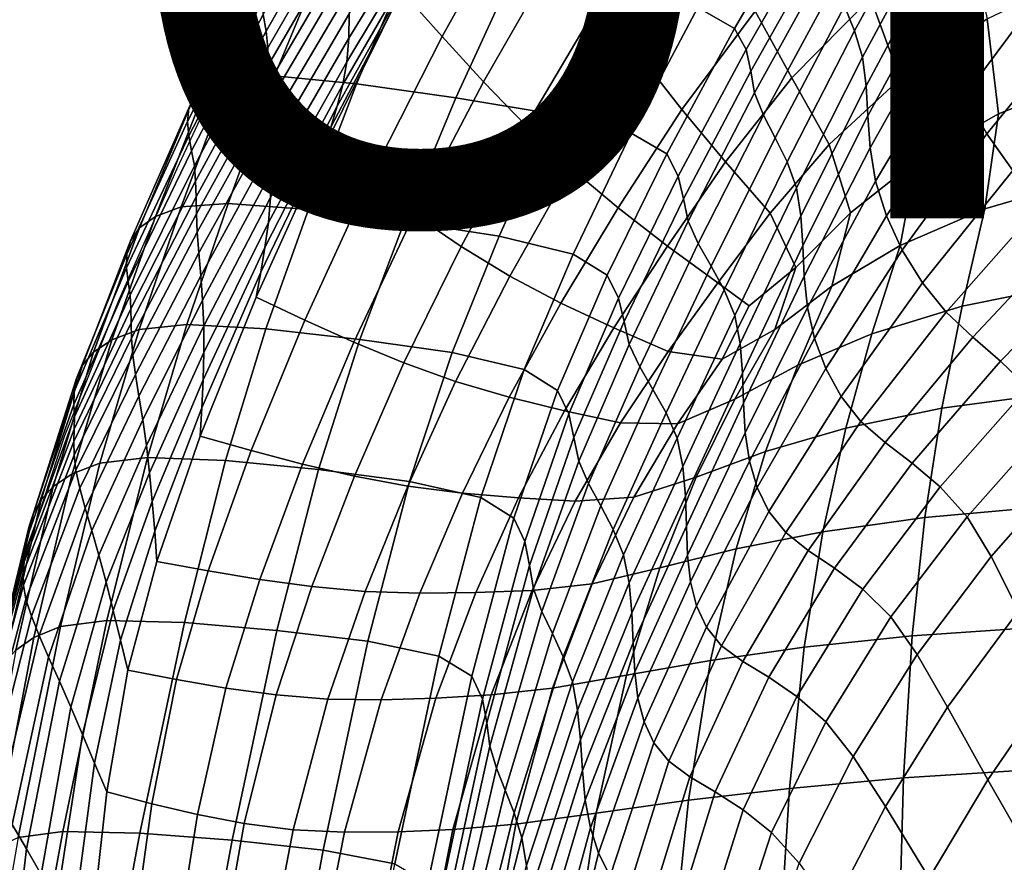
# Model space of a CAD drawing. Units: millimetres. Extents: x -1 to 661, y -644 to 1.
# Drawn here: x 47 to 126, y -212 to -144 of the extents above; entities that cross this region are included whole.
import ezdxf

# ---------------------------------------------------------------- set-up
doc = ezdxf.new("R2010")
doc.units = ezdxf.units.MM
doc.header["$MEASUREMENT"] = 0
doc.layers.add('FABRIC', color=7, linetype='Continuous', plot=False)
doc.layers.add('GROUND', color=7, linetype='Continuous')

# ---------------------------------------------------------------- blocks, each defined once
blk = doc.blocks.new('FABRIC_UFBP22')
for points in [[(87.967, -133.428, 504.216), (81.32, -145.427, 504.966), (78.053, -141.752, 514.524), (85.045, -128.801, 514.448)], [(127.127, -131.395, 659.114), (121.086, -141.464, 661), (121.377, -144.183, 647.772), (127.567, -134.345, 645.321)], [(66.946, -143.652, 700.592), (73.263, -132.457, 701.241), (73.51, -133.883, 690.624), (67.182, -144.987, 690.322)], [(73.857, -143.601, 612.069), (80.823, -132.403, 610.533), (80.723, -134.295, 593.167), (73.81, -145.548, 594.819)], [(100.848, -132.51, 483.113), (103.579, -137.978, 474.732), (97.179, -146.978, 477.221), (93.99, -142.55, 485.233)], [(104.784, -144.759, 735.967), (110.796, -134.431, 739.706), (107.761, -132.789, 743.693), (101.829, -143.096, 740.133)], [(113.621, -142.991, 705.691), (114.425, -144.965, 695.982), (120.229, -134.343, 696.69), (119.582, -132.305, 707.456)], [(90.934, -138.023, 494.355), (84.64, -149.055, 495.72), (81.32, -145.427, 504.966), (87.967, -133.428, 504.216)], [(67.308, -146.318, 680.149), (67.182, -144.987, 690.322), (73.51, -133.883, 690.624), (73.654, -135.291, 680.121)], [(73.81, -145.548, 594.819), (80.723, -134.295, 593.167), (80.478, -136.083, 576.017), (73.648, -147.461, 577.638)], [(114.425, -144.965, 695.982), (115.061, -147.082, 685.53), (120.735, -136.543, 685.252), (120.229, -134.343, 696.69)], [(127.567, -134.345, 645.321), (121.377, -144.183, 647.772), (122.044, -147.071, 633.533), (128.517, -137.48, 630.607)], [(105.708, -146.463, 730.954), (111.689, -136.048, 734.774), (110.796, -134.431, 739.706), (104.784, -144.759, 735.967)], [(67.362, -147.687, 669.546), (67.308, -146.318, 680.149), (73.654, -135.291, 680.121), (73.728, -136.728, 669.205)], [(109.377, -148.745, 462.776), (106.433, -143.384, 468.099), (113.38, -135.805, 465.083), (115.709, -142.308, 459.806)], [(67.362, -147.687, 669.546), (73.728, -136.728, 669.205), (73.763, -138.241, 657.347), (67.383, -149.141, 657.984)], [(73.325, -149.272, 561.213), (73.648, -147.461, 577.638), (80.478, -136.083, 576.017), (80.039, -137.674, 559.814)], [(105.708, -146.463, 730.954), (106.085, -148.192, 725.318), (112.01, -137.688, 729.048), (111.689, -136.048, 734.774)], [(115.347, -149.364, 674.466), (120.946, -138.917, 673.425), (120.735, -136.543, 685.252), (115.061, -147.082, 685.53)], [(115.709, -142.308, 459.806), (123.363, -136.397, 456.202), (125.074, -144.005, 452.016), (118.069, -148.817, 455.544)], [(130.222, -140.788, 614.731), (128.517, -137.48, 630.607), (122.044, -147.071, 633.533), (123.311, -150.129, 618.077)], [(67.192, -138.361, 740.22), (62.411, -149.33, 738.032), (64.198, -148.705, 741.981), (68.74, -137.899, 744.333)], [(68.74, -137.899, 744.333), (64.198, -148.705, 741.981), (67.845, -148.571, 744.167), (72.278, -137.946, 746.686)], [(67.383, -149.141, 657.984), (73.763, -138.241, 657.347), (73.788, -139.879, 644.021), (67.41, -150.723, 644.936)], [(78.928, -138.746, 746.795), (72.278, -137.946, 746.686), (67.845, -148.571, 744.167), (74.421, -149.206, 744.038)], [(72.882, -151.006, 545.357), (73.325, -149.272, 561.213), (80.039, -137.674, 559.814), (79.458, -139.116, 544.322)], [(90.934, -138.023, 494.355), (93.99, -142.55, 485.233), (88.065, -152.588, 487.094), (84.64, -149.055, 495.72)], [(106.433, -143.384, 468.099), (100.546, -151.273, 470.688), (97.179, -146.978, 477.221), (103.579, -137.978, 474.732)], [(106.085, -148.192, 725.318), (106.394, -149.944, 718.98), (112.232, -139.375, 722.356), (112.01, -137.688, 729.048)], [(66.517, -139.089, 734.834), (66.384, -140.029, 728.08), (60.978, -151.156, 726.387), (61.415, -150.167, 732.871)], [(67.192, -138.361, 740.22), (66.517, -139.089, 734.834), (61.415, -150.167, 732.871), (62.411, -149.33, 738.032)], [(72.882, -151.006, 545.357), (79.458, -139.116, 544.322), (78.779, -140.458, 529.305), (72.359, -152.689, 529.88)], [(87.139, -140.021, 745.396), (78.928, -138.746, 746.795), (74.421, -149.206, 744.038), (82.413, -150.328, 742.389)], [(115.483, -151.795, 662.642), (121.086, -141.464, 661), (120.946, -138.917, 673.425), (115.347, -149.364, 674.466)], [(67.483, -152.479, 629.873), (67.41, -150.723, 644.936), (73.788, -139.879, 644.021), (73.835, -141.688, 628.699)], [(107.117, -151.716, 711.857), (112.83, -141.135, 714.526), (112.232, -139.375, 722.356), (106.394, -149.944, 718.98)], [(133.774, -139.819, 447.526), (134.317, -148.359, 444.201), (125.975, -151.63, 448.876), (125.074, -144.005, 452.016)], [(66.465, -141.131, 719.861), (60.87, -152.238, 718.471), (60.978, -151.156, 726.387), (66.384, -140.029, 728.08)], [(72.359, -152.689, 529.88), (78.779, -140.458, 529.305), (78.053, -141.752, 514.524), (71.797, -154.346, 514.592)], [(87.139, -140.021, 745.396), (82.413, -150.328, 742.389), (90.308, -151.651, 740.016), (95.36, -141.494, 743.226)], [(66.68, -142.352, 710.568), (60.979, -153.39, 709.501), (60.87, -152.238, 718.471), (66.465, -141.131, 719.861)], [(95.36, -141.494, 743.226), (90.308, -151.651, 740.016), (96.488, -153.162, 736.757), (101.829, -143.096, 740.133)], [(108.051, -153.548, 703.939), (113.621, -142.991, 705.691), (112.83, -141.135, 714.526), (107.117, -151.716, 711.857)], [(115.483, -151.795, 662.642), (115.667, -154.357, 649.908), (121.377, -144.183, 647.772), (121.086, -141.464, 661)], [(132.469, -144.126, 598.563), (130.222, -140.788, 614.731), (123.311, -150.129, 618.077), (125.045, -153.214, 602.269)], [(67.558, -154.363, 613.445), (67.483, -152.479, 629.873), (73.835, -141.688, 628.699), (73.857, -143.601, 612.069)], [(75.408, -157.057, 505.617), (71.797, -154.346, 514.592), (78.053, -141.752, 514.524), (81.32, -145.427, 504.966)], [(66.68, -142.352, 710.568), (66.946, -143.652, 700.592), (61.197, -154.587, 699.855), (60.979, -153.39, 709.501)], [(93.99, -142.55, 485.233), (97.179, -146.978, 477.221), (91.648, -155.978, 479.4), (88.065, -152.588, 487.094)], [(108.051, -153.548, 703.939), (108.996, -155.481, 695.215), (114.425, -144.965, 695.982), (113.621, -142.991, 705.691)], [(109.377, -148.745, 462.776), (115.709, -142.308, 459.806), (118.069, -148.817, 455.544), (112.383, -154.075, 458.327)], [(66.946, -143.652, 700.592), (67.182, -144.987, 690.322), (61.414, -155.807, 689.912), (61.197, -154.587, 699.855)], [(67.558, -154.363, 613.445), (73.857, -143.601, 612.069), (73.81, -145.548, 594.819), (67.591, -156.332, 596.302)], [(104.784, -144.759, 735.967), (101.829, -143.096, 740.133), (96.488, -153.162, 736.757), (99.336, -154.846, 732.45)], [(109.377, -148.745, 462.776), (104.047, -155.467, 465.266), (100.546, -151.273, 470.688), (106.433, -143.384, 468.099)], [(115.667, -154.357, 649.908), (116.1, -157.034, 636.113), (122.044, -147.071, 633.533), (121.377, -144.183, 647.772)], [(118.069, -148.817, 455.544), (125.074, -144.005, 452.016), (125.975, -151.63, 448.876), (119.378, -155.407, 452.461)], [(132.469, -144.126, 598.563), (125.045, -153.214, 602.269), (127.117, -156.183, 586.973), (135.045, -147.351, 582.973)], [(67.308, -146.318, 680.149), (61.52, -157.026, 680.049), (61.414, -155.807, 689.912), (67.182, -144.987, 690.322)], [(79.07, -159.714, 496.906), (75.408, -157.057, 505.617), (81.32, -145.427, 504.966), (84.64, -149.055, 495.72)], [(105.708, -146.463, 730.954), (104.784, -144.759, 735.967), (99.336, -154.846, 732.45), (100.264, -156.628, 727.382)], [(108.996, -155.481, 695.215), (109.752, -157.552, 685.673), (115.061, -147.082, 685.53), (114.425, -144.965, 695.982)], [(67.591, -156.332, 596.302), (73.81, -145.548, 594.819), (73.648, -147.461, 577.638), (67.54, -158.34, 579.094)], [(67.362, -147.687, 669.546), (61.562, -158.288, 669.739), (61.52, -157.026, 680.049), (67.308, -146.318, 680.149)], [(100.546, -151.273, 470.688), (95.442, -159.177, 472.948), (91.648, -155.978, 479.4), (97.179, -146.978, 477.221)], [(105.708, -146.463, 730.954), (100.264, -156.628, 727.382), (100.683, -158.436, 721.845), (106.085, -148.192, 725.318)], [(67.362, -147.687, 669.546), (67.383, -149.141, 657.984), (61.587, -159.639, 658.452), (61.562, -158.288, 669.739)], [(67.36, -160.344, 562.471), (67.54, -158.34, 579.094), (73.648, -147.461, 577.638), (73.325, -149.272, 561.213)], [(110.119, -159.802, 675.303), (115.347, -149.364, 674.466), (115.061, -147.082, 685.53), (109.752, -157.552, 685.673)], [(116.98, -159.807, 621.109), (123.311, -150.129, 618.077), (122.044, -147.071, 633.533), (116.1, -157.034, 636.113)], [(64.198, -148.705, 741.981), (60.36, -159.098, 739.599), (64.142, -158.814, 741.606), (67.845, -148.571, 744.167)], [(74.421, -149.206, 744.038), (67.845, -148.571, 744.167), (64.142, -158.814, 741.606), (70.582, -159.292, 741.315)], [(106.085, -148.192, 725.318), (100.683, -158.436, 721.845), (101.063, -160.243, 715.832), (106.394, -149.944, 718.98)], [(133.454, -156.766, 441.645), (124.887, -159.253, 446.874), (125.975, -151.63, 448.876), (134.317, -148.359, 444.201)], [(62.411, -149.33, 738.032), (61.415, -150.167, 732.871), (57.001, -160.783, 730.901), (58.295, -159.851, 735.847)], [(62.411, -149.33, 738.032), (58.295, -159.851, 735.847), (60.36, -159.098, 739.599), (64.198, -148.705, 741.981)], [(67.383, -149.141, 657.984), (67.41, -150.723, 644.936), (61.639, -161.125, 645.66), (61.587, -159.639, 658.452)], [(67.085, -162.345, 546.287), (67.36, -160.344, 562.471), (73.325, -149.272, 561.213), (72.882, -151.006, 545.357)], [(82.413, -150.328, 742.389), (74.421, -149.206, 744.038), (70.582, -159.292, 741.315), (78.293, -160.26, 739.519)], [(79.07, -159.714, 496.906), (84.64, -149.055, 495.72), (88.065, -152.588, 487.094), (82.83, -162.261, 488.72)], [(109.377, -148.745, 462.776), (112.383, -154.075, 458.327), (107.636, -159.595, 460.583), (104.047, -155.467, 465.266)], [(110.272, -162.184, 664.016), (115.483, -151.795, 662.642), (115.347, -149.364, 674.466), (110.119, -159.802, 675.303)], [(112.383, -154.075, 458.327), (118.069, -148.817, 455.544), (119.378, -155.407, 452.461), (114.1, -159.557, 455.223)], [(61.415, -150.167, 732.871), (60.978, -151.156, 726.387), (56.296, -161.82, 724.658), (57.001, -160.783, 730.901)], [(107.117, -151.716, 711.857), (106.394, -149.944, 718.98), (101.063, -160.243, 715.832), (101.875, -162.027, 709.334)], [(118.255, -162.563, 605.729), (125.045, -153.214, 602.269), (123.311, -150.129, 618.077), (116.98, -159.807, 621.109)], [(67.483, -152.479, 629.873), (61.765, -162.792, 630.833), (61.639, -161.125, 645.66), (67.41, -150.723, 644.936)], [(82.413, -150.328, 742.389), (78.293, -160.26, 739.519), (85.883, -161.448, 737.012), (90.308, -151.651, 740.016)], [(60.87, -152.238, 718.471), (55.994, -162.889, 717.012), (56.296, -161.82, 724.658), (60.978, -151.156, 726.387)], [(67.085, -162.345, 546.287), (72.882, -151.006, 545.357), (72.359, -152.689, 529.88), (66.745, -164.343, 530.394)], [(90.308, -151.651, 740.016), (85.883, -161.448, 737.012), (91.819, -162.879, 733.64), (96.488, -153.162, 736.757)], [(104.047, -155.467, 465.266), (99.394, -162.234, 467.427), (95.442, -159.177, 472.948), (100.546, -151.273, 470.688)], [(108.051, -153.548, 703.939), (107.117, -151.716, 711.857), (101.875, -162.027, 709.334), (102.907, -163.843, 702.222)], [(118.085, -162.185, 451.012), (119.378, -155.407, 452.461), (125.975, -151.63, 448.876), (124.887, -159.253, 446.874)], [(60.979, -153.39, 709.501), (55.971, -163.979, 708.332), (55.994, -162.889, 717.012), (60.87, -152.238, 718.471)], [(67.558, -154.363, 613.445), (61.924, -164.614, 614.59), (61.765, -162.792, 630.833), (67.483, -152.479, 629.873)], [(110.272, -162.184, 664.016), (110.387, -164.652, 651.726), (115.667, -154.357, 649.908), (115.483, -151.795, 662.642)], [(66.745, -164.343, 530.394), (72.359, -152.689, 529.88), (71.797, -154.346, 514.592), (66.373, -166.341, 514.648)], [(82.83, -162.261, 488.72), (88.065, -152.588, 487.094), (91.648, -155.978, 479.4), (86.738, -164.643, 481.322)], [(99.336, -154.846, 732.45), (96.488, -153.162, 736.757), (91.819, -162.879, 733.64), (94.565, -164.575, 729.252)], [(118.255, -162.563, 605.729), (119.87, -165.183, 590.81), (127.117, -156.183, 586.973), (125.045, -153.214, 602.269)], [(60.979, -153.39, 709.501), (61.197, -154.587, 699.855), (56.102, -165.08, 698.984), (55.971, -163.979, 708.332)], [(108.051, -153.548, 703.939), (102.907, -163.843, 702.222), (103.951, -165.748, 694.364), (108.996, -155.481, 695.215)], [(112.383, -154.075, 458.327), (114.1, -159.557, 455.223), (109.715, -163.949, 457.431), (107.636, -159.595, 460.583)], [(61.197, -154.587, 699.855), (61.414, -155.807, 689.912), (56.263, -166.182, 689.338), (56.102, -165.08, 698.984)], [(67.558, -154.363, 613.445), (67.591, -156.332, 596.302), (62.074, -166.568, 597.547), (61.924, -164.614, 614.59)], [(70.276, -168.176, 506.17), (66.373, -166.341, 514.648), (71.797, -154.346, 514.592), (75.408, -157.057, 505.617)], [(100.264, -156.628, 727.382), (99.336, -154.846, 732.45), (94.565, -164.575, 729.252), (95.478, -166.417, 724.18)], [(110.387, -164.652, 651.726), (110.64, -167.157, 638.344), (116.1, -157.034, 636.113), (115.667, -154.357, 649.908)], [(104.047, -155.467, 465.266), (107.636, -159.595, 460.583), (103.451, -165.196, 462.528), (99.394, -162.234, 467.427)], [(108.996, -155.481, 695.215), (103.951, -165.748, 694.364), (104.795, -167.799, 685.629), (109.752, -157.552, 685.673)], [(112.605, -165.448, 454.332), (114.1, -159.557, 455.223), (119.378, -155.407, 452.461), (118.085, -162.185, 451.012)], [(61.52, -157.026, 680.049), (56.328, -167.274, 679.76), (56.263, -166.182, 689.338), (61.414, -155.807, 689.912)], [(67.591, -156.332, 596.302), (67.54, -158.34, 579.094), (62.174, -168.629, 580.322), (62.074, -166.568, 597.547)], [(90.844, -166.807, 474.974), (86.738, -164.643, 481.322), (91.648, -155.978, 479.4), (95.442, -159.177, 472.948)], [(119.87, -165.183, 590.81), (121.772, -167.553, 577.186), (129.393, -158.894, 573.054), (127.117, -156.183, 586.973)], [(61.562, -158.288, 669.739), (56.35, -168.408, 669.719), (56.328, -167.274, 679.76), (61.52, -157.026, 680.049)], [(74.22, -169.954, 497.916), (70.276, -168.176, 506.17), (75.408, -157.057, 505.617), (79.07, -159.714, 496.906)], [(100.264, -156.628, 727.382), (95.478, -166.417, 724.18), (95.915, -168.286, 718.756), (100.683, -158.436, 721.845)], [(111.208, -169.654, 623.784), (116.98, -159.807, 621.109), (116.1, -157.034, 636.113), (110.64, -167.157, 638.344)], [(132.091, -165.251, 439.446), (123.072, -167.065, 445.338), (124.887, -159.253, 446.874), (133.454, -156.766, 441.645)], [(110.119, -159.802, 675.303), (109.752, -157.552, 685.673), (104.795, -167.799, 685.629), (105.23, -170.053, 675.887)], [(61.562, -158.288, 669.739), (61.587, -159.639, 658.452), (56.38, -169.631, 658.685), (56.35, -168.408, 669.719)], [(56.983, -168.924, 737.275), (60.817, -168.539, 739.144), (64.142, -158.814, 741.606), (60.36, -159.098, 739.599)], [(67.165, -168.889, 738.739), (70.582, -159.292, 741.315), (64.142, -158.814, 741.606), (60.817, -168.539, 739.144)], [(67.36, -160.344, 562.471), (62.181, -170.772, 563.533), (62.174, -168.629, 580.322), (67.54, -158.34, 579.094)], [(100.683, -158.436, 721.845), (95.915, -168.286, 718.756), (96.328, -170.14, 713.025), (101.063, -160.243, 715.832)], [(54.777, -169.755, 733.683), (56.983, -168.924, 737.275), (60.36, -159.098, 739.599), (58.295, -159.851, 735.847)], [(61.587, -159.639, 658.452), (61.639, -161.125, 645.66), (56.472, -170.994, 646.125), (56.38, -169.631, 658.685)], [(74.704, -169.724, 736.851), (78.293, -160.26, 739.519), (70.582, -159.292, 741.315), (67.165, -168.889, 738.739)], [(95.097, -168.806, 469.415), (90.844, -166.807, 474.974), (95.442, -159.177, 472.948), (99.394, -162.234, 467.427)], [(107.636, -159.595, 460.583), (109.715, -163.949, 457.431), (105.958, -167.024, 459.696), (103.451, -165.196, 462.528)], [(112.605, -165.448, 454.332), (108.007, -168.934, 457.107), (109.715, -163.949, 457.431), (114.1, -159.557, 455.223)], [(115.81, -169.281, 450.197), (118.085, -162.185, 451.012), (124.887, -159.253, 446.874), (123.072, -167.065, 445.338)], [(123.906, -169.555, 565.692), (131.744, -161.206, 561.378), (129.393, -158.894, 573.054), (121.772, -167.553, 577.186)], [(54.777, -169.755, 733.683), (58.295, -159.851, 735.847), (57.001, -160.783, 730.901), (53.314, -170.742, 728.915)], [(67.085, -162.345, 546.287), (62.119, -172.977, 547.071), (62.181, -170.772, 563.533), (67.36, -160.344, 562.471)], [(74.22, -169.954, 497.916), (79.07, -159.714, 496.906), (82.83, -162.261, 488.72), (78.244, -171.617, 490.109)], [(74.704, -169.724, 736.851), (82.112, -170.789, 734.267), (85.883, -161.448, 737.012), (78.293, -160.26, 739.519)], [(101.875, -162.027, 709.334), (101.063, -160.243, 715.832), (96.328, -170.14, 713.025), (97.168, -171.933, 707.03)], [(110.272, -162.184, 664.016), (110.119, -159.802, 675.303), (105.23, -170.053, 675.887), (105.41, -172.429, 665.098)], [(112.102, -172.066, 608.842), (118.255, -162.563, 605.729), (116.98, -159.807, 621.109), (111.208, -169.654, 623.784)], [(53.314, -170.742, 728.915), (57.001, -160.783, 730.901), (56.296, -161.82, 724.658), (52.426, -171.805, 722.873)], [(61.765, -162.792, 630.833), (56.678, -172.546, 631.51), (56.472, -170.994, 646.125), (61.639, -161.125, 645.66)], [(126.139, -171.474, 555.802), (134.05, -163.401, 551.391), (131.744, -161.206, 561.378), (123.906, -169.555, 565.692)], [(51.948, -172.864, 715.456), (52.426, -171.805, 722.873), (56.296, -161.82, 724.658), (55.994, -162.889, 717.012)], [(82.112, -170.789, 734.267), (87.901, -172.139, 730.853), (91.819, -162.879, 733.64), (85.883, -161.448, 737.012)], [(102.907, -163.843, 702.222), (101.875, -162.027, 709.334), (97.168, -171.933, 707.03), (98.228, -173.739, 700.56)], [(61.924, -164.614, 614.59), (56.957, -174.278, 615.431), (56.678, -172.546, 631.51), (61.765, -162.792, 630.833)], [(67.085, -162.345, 546.287), (66.745, -164.343, 530.394), (62.01, -175.224, 530.826), (62.119, -172.977, 547.071)], [(78.244, -171.617, 490.109), (82.83, -162.261, 488.72), (86.738, -164.643, 481.322), (82.389, -173.106, 482.974)], [(95.097, -168.806, 469.415), (99.394, -162.234, 467.427), (103.451, -165.196, 462.528), (99.449, -170.695, 464.381)], [(110.272, -162.184, 664.016), (105.41, -172.429, 665.098), (105.49, -174.849, 653.224), (110.387, -164.652, 651.726)], [(109.866, -171.799, 454.28), (112.605, -165.448, 454.332), (118.085, -162.185, 451.012), (115.81, -169.281, 450.197)], [(112.102, -172.066, 608.842), (113.336, -174.315, 594.316), (119.87, -165.183, 590.81), (118.255, -162.563, 605.729)], [(51.761, -173.913, 707.023), (51.948, -172.864, 715.456), (55.994, -162.889, 717.012), (55.971, -163.979, 708.332)], [(90.582, -173.829, 726.472), (94.565, -164.575, 729.252), (91.819, -162.879, 733.64), (87.901, -172.139, 730.853)], [(126.139, -171.474, 555.802), (128.335, -173.591, 546.987), (136.19, -165.762, 542.54), (134.05, -163.401, 551.391)], [(51.761, -173.913, 707.023), (55.971, -163.979, 708.332), (56.102, -165.08, 698.984), (51.746, -174.943, 697.933)], [(66.745, -164.343, 530.394), (66.373, -166.341, 514.648), (61.879, -177.491, 514.691), (62.01, -175.224, 530.826)], [(102.907, -163.843, 702.222), (98.228, -173.739, 700.56), (99.3, -175.628, 693.402), (103.951, -165.748, 694.364)], [(108.007, -168.934, 457.107), (103.795, -171.306, 460.121), (105.958, -167.024, 459.696), (109.715, -163.949, 457.431)], [(51.746, -174.943, 697.933), (56.102, -165.08, 698.984), (56.263, -166.182, 689.338), (51.788, -175.95, 688.545)], [(61.924, -164.614, 614.59), (62.074, -166.568, 597.547), (57.267, -176.177, 598.483), (56.957, -174.278, 615.431)], [(86.695, -174.366, 476.735), (82.389, -173.106, 482.974), (86.738, -164.643, 481.322), (90.844, -166.807, 474.974)], [(91.473, -175.705, 721.467), (95.478, -166.417, 724.18), (94.565, -164.575, 729.252), (90.582, -173.829, 726.472)], [(99.449, -170.695, 464.381), (103.451, -165.196, 462.528), (105.958, -167.024, 459.696), (103.795, -171.306, 460.121)], [(110.387, -164.652, 651.726), (105.49, -174.849, 653.224), (105.626, -177.233, 640.225), (110.64, -167.157, 638.344)], [(113.336, -174.315, 594.316), (114.921, -176.323, 581.002), (121.772, -167.553, 577.186), (119.87, -165.183, 590.81)], [(103.951, -165.748, 694.364), (99.3, -175.628, 693.402), (100.175, -177.67, 685.343), (104.795, -167.799, 685.629)], [(109.866, -171.799, 454.28), (104.802, -174.517, 457.845), (108.007, -168.934, 457.107), (112.605, -165.448, 454.332)], [(132.091, -165.251, 439.446), (130.884, -174.003, 437.33), (121.433, -175.255, 443.802), (123.072, -167.065, 445.338)], [(51.767, -176.925, 679.22), (51.788, -175.95, 688.545), (56.263, -166.182, 689.338), (56.328, -167.274, 679.76)], [(62.074, -166.568, 597.547), (62.174, -168.629, 580.322), (57.57, -178.233, 581.257), (57.267, -176.177, 598.483)], [(70.276, -168.176, 506.17), (65.966, -178.641, 506.625), (61.879, -177.491, 514.691), (66.373, -166.341, 514.648)], [(91.473, -175.705, 721.467), (91.894, -177.613, 716.179), (95.915, -168.286, 718.756), (95.478, -166.417, 724.18)], [(51.741, -177.926, 669.421), (51.767, -176.925, 679.22), (56.328, -167.274, 679.76), (56.35, -168.408, 669.719)], [(91.122, -175.452, 471.168), (86.695, -174.366, 476.735), (90.844, -166.807, 474.974), (95.097, -168.806, 469.415)], [(111.208, -169.654, 623.784), (110.64, -167.157, 638.344), (105.626, -177.233, 640.225), (105.973, -179.501, 626.063)], [(115.81, -169.281, 450.197), (123.072, -167.065, 445.338), (121.433, -175.255, 443.802), (113.708, -176.861, 449.307)], [(116.872, -178.015, 569.697), (123.906, -169.555, 565.692), (121.772, -167.553, 577.186), (114.921, -176.323, 581.002)], [(74.22, -169.954, 497.916), (70.085, -179.731, 498.75), (65.966, -178.641, 506.625), (70.276, -168.176, 506.17)], [(91.894, -177.613, 716.179), (92.278, -179.497, 710.674), (96.328, -170.14, 713.025), (95.915, -168.286, 718.756)], [(105.23, -170.053, 675.887), (104.795, -167.799, 685.629), (100.175, -177.67, 685.343), (100.645, -179.938, 676.171)], [(51.605, -180.526, 731.134), (53.83, -179.655, 734.584), (56.983, -168.924, 737.275), (54.777, -169.755, 733.683)], [(51.741, -177.926, 669.421), (56.35, -168.408, 669.719), (56.38, -169.631, 658.685), (51.77, -179.011, 658.614)], [(53.83, -179.655, 734.584), (57.645, -179.207, 736.34), (60.817, -168.539, 739.144), (56.983, -168.924, 737.275)], [(62.181, -170.772, 563.533), (57.823, -180.436, 564.346), (57.57, -178.233, 581.257), (62.174, -168.629, 580.322)], [(63.927, -179.46, 735.861), (67.165, -168.889, 738.739), (60.817, -168.539, 739.144), (57.645, -179.207, 736.34)], [(71.379, -180.181, 733.928), (74.704, -169.724, 736.851), (67.165, -168.889, 738.739), (63.927, -179.46, 735.861)], [(91.122, -175.452, 471.168), (95.097, -168.806, 469.415), (99.449, -170.695, 464.381), (95.63, -176.423, 466.048)], [(104.802, -174.517, 457.845), (100.195, -176.494, 461.511), (103.795, -171.306, 460.121), (108.007, -168.934, 457.107)], [(51.605, -180.526, 731.134), (54.777, -169.755, 733.683), (53.314, -170.742, 728.915), (50.09, -181.539, 726.533)], [(51.77, -179.011, 658.614), (56.38, -169.631, 658.685), (56.472, -170.994, 646.125), (51.909, -180.237, 646.262)], [(74.22, -169.954, 497.916), (78.244, -171.617, 490.109), (74.267, -180.704, 491.26), (70.085, -179.731, 498.75)], [(71.379, -180.181, 733.928), (78.699, -181.138, 731.321), (82.112, -170.789, 734.267), (74.704, -169.724, 736.851)], [(112.102, -172.066, 608.842), (111.208, -169.654, 623.784), (105.973, -179.501, 626.063), (106.592, -181.616, 611.505)], [(109.866, -171.799, 454.28), (115.81, -169.281, 450.197), (113.708, -176.861, 449.307), (107.279, -178.731, 454.088)], [(119.041, -179.668, 559.908), (126.139, -171.474, 555.802), (123.906, -169.555, 565.692), (116.872, -178.015, 569.697)], [(50.09, -181.539, 726.533), (53.314, -170.742, 728.915), (52.426, -171.805, 722.873), (49.113, -182.618, 720.685)], [(93.06, -181.3, 705.019), (97.168, -171.933, 707.03), (96.328, -170.14, 713.025), (92.278, -179.497, 710.674)], [(95.63, -176.423, 466.048), (99.449, -170.695, 464.381), (103.795, -171.306, 460.121), (100.195, -176.494, 461.511)], [(105.41, -172.429, 665.098), (105.23, -170.053, 675.887), (100.645, -179.938, 676.171), (100.85, -182.326, 665.864)], [(52.218, -181.661, 631.831), (51.909, -180.237, 646.262), (56.472, -170.994, 646.125), (56.678, -172.546, 631.51)], [(62.119, -172.977, 547.071), (58.04, -182.748, 547.671), (57.823, -180.436, 564.346), (62.181, -170.772, 563.533)], [(78.699, -181.138, 731.321), (84.419, -182.408, 727.925), (87.901, -172.139, 730.853), (82.112, -170.789, 734.267)], [(119.041, -179.668, 559.908), (121.281, -181.558, 551.138), (128.335, -173.591, 546.987), (126.139, -171.474, 555.802)], [(48.499, -183.682, 713.494), (49.113, -182.618, 720.685), (52.426, -171.805, 722.873), (51.948, -172.864, 715.456)], [(78.244, -171.617, 490.109), (82.389, -173.106, 482.974), (78.542, -181.5, 484.345), (74.267, -180.704, 491.26)], [(87.066, -184.072, 723.625), (90.582, -173.829, 726.472), (87.901, -172.139, 730.853), (84.419, -182.408, 727.925)], [(94.049, -183.101, 698.975), (98.228, -173.739, 700.56), (97.168, -171.933, 707.03), (93.06, -181.3, 705.019)], [(109.866, -171.799, 454.28), (107.279, -178.731, 454.088), (101.713, -180.778, 458.386), (104.802, -174.517, 457.845)], [(112.102, -172.066, 608.842), (106.592, -181.616, 611.505), (107.545, -183.539, 597.32), (113.336, -174.315, 594.316)], [(48.152, -184.72, 705.309), (48.499, -183.682, 713.494), (51.948, -172.864, 715.456), (51.761, -173.913, 707.023)], [(52.655, -183.277, 615.897), (52.218, -181.661, 631.831), (56.678, -172.546, 631.51), (56.957, -174.278, 615.431)], [(62.119, -172.977, 547.071), (62.01, -175.224, 530.826), (58.232, -185.133, 531.155), (58.04, -182.748, 547.671)], [(86.695, -174.366, 476.735), (82.942, -182.059, 478.198), (78.542, -181.5, 484.345), (82.389, -173.106, 482.974)], [(105.41, -172.429, 665.098), (100.85, -182.326, 665.864), (100.927, -184.732, 654.399), (105.49, -174.849, 653.224)], [(87.936, -185.952, 718.748), (91.473, -175.705, 721.467), (90.582, -173.829, 726.472), (87.066, -184.072, 723.625)], [(94.049, -183.101, 698.975), (95.051, -184.978, 692.302), (99.3, -175.628, 693.402), (98.228, -173.739, 700.56)], [(121.281, -181.558, 551.138), (123.447, -183.964, 542.894), (130.362, -176.191, 538.721), (128.335, -173.591, 546.987)], [(48.152, -184.72, 705.309), (51.761, -173.913, 707.023), (51.746, -174.943, 697.933), (47.976, -185.722, 696.48)], [(52.655, -183.277, 615.897), (56.957, -174.278, 615.431), (57.267, -176.177, 598.483), (53.178, -185.079, 599.038)], [(91.122, -175.452, 471.168), (87.436, -182.442, 472.626), (82.942, -182.059, 478.198), (86.695, -174.366, 476.735)], [(104.802, -174.517, 457.845), (101.713, -180.778, 458.386), (96.702, -182.385, 462.655), (100.195, -176.494, 461.511)], [(113.336, -174.315, 594.316), (107.545, -183.539, 597.32), (108.895, -185.234, 584.275), (114.921, -176.323, 581.002)], [(130.884, -174.003, 437.33), (129.91, -183.155, 435.339), (120.059, -184.014, 442.263), (121.433, -175.255, 443.802)], [(47.976, -185.722, 696.48), (51.746, -174.943, 697.933), (51.788, -175.95, 688.545), (47.875, -186.676, 687.356)], [(62.01, -175.224, 530.826), (61.879, -177.491, 514.691), (58.412, -187.555, 514.717), (58.232, -185.133, 531.155)], [(91.122, -175.452, 471.168), (95.63, -176.423, 466.048), (91.991, -182.707, 467.439), (87.436, -182.442, 472.626)], [(105.49, -174.849, 653.224), (100.927, -184.732, 654.399), (101.015, -187.051, 641.753), (105.626, -177.233, 640.225)], [(113.708, -176.861, 449.307), (121.433, -175.255, 443.802), (120.059, -184.014, 442.263), (111.867, -185.165, 448.306)], [(47.751, -187.571, 678.286), (47.875, -186.676, 687.356), (51.788, -175.95, 688.545), (51.767, -176.925, 679.22)], [(53.178, -185.079, 599.038), (57.267, -176.177, 598.483), (57.57, -178.233, 581.257), (53.748, -187.061, 581.832)], [(87.936, -185.952, 718.748), (88.321, -187.87, 713.624), (91.894, -177.613, 716.179), (91.473, -175.705, 721.467)], [(95.051, -184.978, 692.302), (95.877, -187.011, 684.759), (100.175, -177.67, 685.343), (99.3, -175.628, 693.402)], [(125.391, -187.163, 534.68), (132.083, -179.555, 530.476), (130.362, -176.191, 538.721), (123.447, -183.964, 542.894)], [(47.67, -188.476, 668.731), (47.751, -187.571, 678.286), (51.767, -176.925, 679.22), (51.741, -177.926, 669.421)], [(95.63, -176.423, 466.048), (100.195, -176.494, 461.511), (96.702, -182.385, 462.655), (91.991, -182.707, 467.439)], [(107.279, -178.731, 454.088), (113.708, -176.861, 449.307), (111.867, -185.165, 448.306), (104.917, -186.536, 453.689)], [(116.872, -178.015, 569.697), (114.921, -176.323, 581.002), (108.895, -185.234, 584.275), (110.704, -186.663, 573.139)], [(65.966, -178.641, 506.625), (62.524, -188.309, 506.982), (58.412, -187.555, 514.717), (61.879, -177.491, 514.691)], [(88.321, -187.87, 713.624), (88.64, -189.761, 708.321), (92.278, -179.497, 710.674), (91.894, -177.613, 716.179)], [(96.333, -189.279, 676.108), (100.645, -179.938, 676.171), (100.175, -177.67, 685.343), (95.877, -187.011, 684.759)], [(105.973, -179.501, 626.063), (105.626, -177.233, 640.225), (101.015, -187.051, 641.753), (101.253, -189.179, 627.904)], [(47.67, -188.476, 668.731), (51.741, -177.926, 669.421), (51.77, -179.011, 658.614), (47.695, -189.461, 658.151)], [(54.324, -189.216, 564.854), (53.748, -187.061, 581.832), (57.57, -178.233, 581.257), (57.823, -180.436, 564.346)], [(70.085, -179.731, 498.75), (66.664, -189.001, 499.412), (62.524, -188.309, 506.982), (65.966, -178.641, 506.625)], [(119.041, -179.668, 559.908), (116.872, -178.015, 569.697), (110.704, -186.663, 573.139), (112.817, -188.09, 563.445)], [(47.695, -189.461, 658.151), (51.77, -179.011, 658.614), (51.909, -180.237, 646.262), (47.893, -190.594, 646.006)], [(53.83, -179.655, 734.584), (50.67, -192.763, 731.099), (54.399, -192.284, 732.756), (57.645, -179.207, 736.34)], [(63.927, -179.46, 735.861), (57.645, -179.207, 736.34), (54.399, -192.284, 732.756), (60.63, -192.466, 732.231)], [(107.279, -178.731, 454.088), (104.917, -186.536, 453.689), (98.796, -188.054, 458.631), (101.713, -180.778, 458.386)], [(51.605, -180.526, 731.134), (48.53, -193.645, 727.795), (50.67, -192.763, 731.099), (53.83, -179.655, 734.584)], [(71.379, -180.181, 733.928), (63.927, -179.46, 735.861), (60.63, -192.466, 732.231), (68.05, -193.096, 730.293)], [(70.085, -179.731, 498.75), (74.267, -180.704, 491.26), (70.859, -189.571, 492.17), (66.664, -189.001, 499.412)], [(71.379, -180.181, 733.928), (68.05, -193.096, 730.293), (75.35, -193.959, 727.708), (78.699, -181.138, 731.321)], [(89.309, -191.56, 702.91), (93.06, -181.3, 705.019), (92.278, -179.497, 710.674), (88.64, -189.761, 708.321)], [(96.548, -191.673, 666.29), (100.85, -182.326, 665.864), (100.645, -179.938, 676.171), (96.333, -189.279, 676.108)], [(106.592, -181.616, 611.505), (105.973, -179.501, 626.063), (101.253, -189.179, 627.904), (101.728, -191.105, 613.616)], [(119.041, -179.668, 559.908), (112.817, -188.09, 563.445), (115.082, -189.782, 554.727), (121.281, -181.558, 551.138)], [(127.575, -191.508, 526.462), (133.945, -183.979, 522.282), (132.083, -179.555, 530.476), (125.391, -187.163, 534.68)], [(51.605, -180.526, 731.134), (50.09, -181.539, 726.533), (47.072, -194.669, 723.373), (48.53, -193.645, 727.795)], [(48.328, -191.947, 631.757), (47.893, -190.594, 646.006), (51.909, -180.237, 646.262), (52.218, -181.661, 631.831)], [(54.903, -191.501, 548.049), (54.324, -189.216, 564.854), (57.823, -180.436, 564.346), (58.04, -182.748, 547.671)], [(74.267, -180.704, 491.26), (78.542, -181.5, 484.345), (75.138, -189.955, 485.421), (70.859, -189.571, 492.17)], [(101.713, -180.778, 458.386), (98.796, -188.054, 458.631), (93.349, -189.339, 463.44), (96.702, -182.385, 462.655)], [(50.09, -181.539, 726.533), (49.113, -182.618, 720.685), (46.099, -195.764, 717.745), (47.072, -194.669, 723.373)], [(48.952, -193.503, 615.97), (48.328, -191.947, 631.757), (52.218, -181.661, 631.831), (52.655, -183.277, 615.897)], [(82.942, -182.059, 478.198), (79.529, -190.093, 479.329), (75.138, -189.955, 485.421), (78.542, -181.5, 484.345)], [(78.699, -181.138, 731.321), (75.35, -193.959, 727.708), (81.056, -195.151, 724.382), (84.419, -182.408, 727.925)], [(90.163, -193.349, 697.159), (94.049, -183.101, 698.975), (93.06, -181.3, 705.019), (89.309, -191.56, 702.91)], [(106.592, -181.616, 611.505), (101.728, -191.105, 613.616), (102.529, -192.82, 599.653), (107.545, -183.539, 597.32)], [(121.281, -181.558, 551.138), (115.082, -189.782, 554.727), (117.345, -192.003, 546.521), (123.447, -183.964, 542.894)], [(87.436, -182.442, 472.626), (84.002, -190.047, 473.73), (79.529, -190.093, 479.329), (82.942, -182.059, 478.198)], [(87.066, -184.072, 723.625), (84.419, -182.408, 727.925), (81.056, -195.151, 724.382), (83.698, -196.767, 720.221)], [(87.436, -182.442, 472.626), (91.991, -182.707, 467.439), (88.532, -189.877, 468.46), (84.002, -190.047, 473.73)], [(91.991, -182.707, 467.439), (96.702, -182.385, 462.655), (93.349, -189.339, 463.44), (88.532, -189.877, 468.46)], [(96.548, -191.673, 666.29), (96.65, -194.084, 655.249), (100.927, -184.732, 654.399), (100.85, -182.326, 665.864)], [(48.499, -183.682, 713.494), (45.414, -196.858, 710.818), (46.099, -195.764, 717.745), (49.113, -182.618, 720.685)], [(48.952, -193.503, 615.97), (52.655, -183.277, 615.897), (53.178, -185.079, 599.038), (49.718, -195.249, 599.216)], [(54.903, -191.501, 548.049), (58.04, -182.748, 547.671), (58.232, -185.133, 531.155), (55.485, -193.872, 531.358)], [(90.163, -193.349, 697.159), (91.037, -195.211, 690.837), (95.051, -184.978, 692.302), (94.049, -183.101, 698.975)], [(129.246, -192.841, 433.513), (119.04, -193.529, 440.721), (120.059, -184.014, 442.263), (129.91, -183.155, 435.339)], [(48.152, -184.72, 705.309), (44.951, -197.931, 702.927), (45.414, -196.858, 710.818), (48.499, -183.682, 713.494)], [(87.936, -185.952, 718.748), (87.066, -184.072, 723.625), (83.698, -196.767, 720.221), (84.553, -198.618, 715.527)], [(107.545, -183.539, 597.32), (102.529, -192.82, 599.653), (103.744, -194.314, 586.781), (108.895, -185.234, 584.275)], [(110.372, -194.435, 447.156), (111.867, -185.165, 448.306), (120.059, -184.014, 442.263), (119.04, -193.529, 440.721)], [(125.391, -187.163, 534.68), (123.447, -183.964, 542.894), (117.345, -192.003, 546.521), (119.453, -195.019, 538.358)], [(48.152, -184.72, 705.309), (47.976, -185.722, 696.48), (44.639, -198.961, 694.407), (44.951, -197.931, 702.927)], [(96.65, -194.084, 655.249), (96.767, -196.402, 642.927), (101.015, -187.051, 641.753), (100.927, -184.732, 654.399)], [(47.976, -185.722, 696.48), (47.875, -186.676, 687.356), (44.409, -199.927, 685.591), (44.639, -198.961, 694.407)], [(49.718, -195.249, 599.216), (53.178, -185.079, 599.038), (53.748, -187.061, 581.832), (50.58, -197.17, 582.061)], [(55.485, -193.872, 531.358), (58.232, -185.133, 531.155), (58.412, -187.555, 514.717), (56.069, -196.287, 514.725)], [(91.037, -195.211, 690.837), (91.766, -197.229, 683.712), (95.877, -187.011, 684.759), (95.051, -184.978, 692.302)], [(102.856, -195.506, 453.012), (104.917, -186.536, 453.689), (111.867, -185.165, 448.306), (110.372, -194.435, 447.156)], [(110.704, -186.663, 573.139), (108.895, -185.234, 584.275), (103.744, -194.314, 586.781), (105.461, -195.576, 575.763)], [(87.936, -185.952, 718.748), (84.553, -198.618, 715.527), (84.898, -200.511, 710.601), (88.321, -187.87, 713.624)], [(102.856, -195.506, 453.012), (96.11, -196.686, 458.481), (98.796, -188.054, 458.631), (104.917, -186.536, 453.689)], [(47.751, -187.571, 678.286), (44.193, -200.808, 676.815), (44.409, -199.927, 685.591), (47.875, -186.676, 687.356)], [(51.49, -199.251, 565.075), (50.58, -197.17, 582.061), (53.748, -187.061, 581.832), (54.324, -189.216, 564.854)], [(92.183, -199.486, 675.553), (96.333, -189.279, 676.108), (95.877, -187.011, 684.759), (91.766, -197.229, 683.712)], [(97.027, -198.518, 629.266), (101.253, -189.179, 627.904), (101.015, -187.051, 641.753), (96.767, -196.402, 642.927)], [(112.817, -188.09, 563.445), (110.704, -186.663, 573.139), (105.461, -195.576, 575.763), (107.529, -196.851, 566.15)], [(127.575, -191.508, 526.462), (125.391, -187.163, 534.68), (119.453, -195.019, 538.358), (121.885, -199.245, 530.151)], [(47.67, -188.476, 668.731), (44.065, -201.69, 667.535), (44.193, -200.808, 676.815), (47.751, -187.571, 678.286)], [(59.991, -197.037, 507.244), (56.069, -196.287, 514.725), (58.412, -187.555, 514.717), (62.524, -188.309, 506.982)], [(88.321, -187.87, 713.624), (84.898, -200.511, 710.601), (85.137, -202.377, 705.508), (88.64, -189.761, 708.321)], [(96.11, -196.686, 458.481), (90.169, -197.719, 463.755), (93.349, -189.339, 463.44), (98.796, -188.054, 458.631)], [(112.817, -188.09, 563.445), (107.529, -196.851, 566.15), (109.793, -198.383, 557.489), (115.082, -189.782, 554.727)], [(47.67, -188.476, 668.731), (47.695, -189.461, 658.151), (44.099, -202.661, 657.209), (44.065, -201.69, 667.535)], [(63.95, -197.719, 499.902), (59.991, -197.037, 507.244), (62.524, -188.309, 506.982), (66.664, -189.001, 499.412)], [(47.695, -189.461, 658.151), (47.893, -190.594, 646.006), (44.37, -203.806, 645.294), (44.099, -202.661, 657.209)], [(52.435, -201.453, 548.215), (51.49, -199.251, 565.075), (54.324, -189.216, 564.854), (54.903, -191.501, 548.049)], [(63.95, -197.719, 499.902), (66.664, -189.001, 499.412), (70.859, -189.571, 492.17), (67.98, -198.265, 492.837)], [(67.98, -198.265, 492.837), (70.859, -189.571, 492.17), (75.138, -189.955, 485.421), (72.119, -198.605, 486.189)], [(85.251, -198.262, 469.019), (88.532, -189.877, 468.46), (93.349, -189.339, 463.44), (90.169, -197.719, 463.755)], [(92.414, -201.883, 666.236), (96.548, -191.673, 666.29), (96.333, -189.279, 676.108), (92.183, -199.486, 675.553)], [(97.515, -200.426, 615.072), (101.728, -191.105, 613.616), (101.253, -189.179, 627.904), (97.027, -198.518, 629.266)], [(76.4, -198.673, 480.096), (72.119, -198.605, 486.189), (75.138, -189.955, 485.421), (79.529, -190.093, 479.329)], [(80.79, -198.536, 474.419), (76.4, -198.673, 480.096), (79.529, -190.093, 479.329), (84.002, -190.047, 473.73)], [(80.79, -198.536, 474.419), (84.002, -190.047, 473.73), (88.532, -189.877, 468.46), (85.251, -198.262, 469.019)], [(89.309, -191.56, 702.91), (88.64, -189.761, 708.321), (85.137, -202.377, 705.508), (85.669, -204.147, 700.31)], [(115.082, -189.782, 554.727), (109.793, -198.383, 557.489), (112.101, -200.418, 549.332), (117.345, -192.003, 546.521)], [(48.328, -191.947, 631.757), (44.953, -205.214, 631.247), (44.37, -203.806, 645.294), (47.893, -190.594, 646.006)], [(97.515, -200.426, 615.072), (98.317, -202.119, 601.146), (102.529, -192.82, 599.653), (101.728, -191.105, 613.616)], [(48.952, -193.503, 615.97), (45.784, -206.845, 615.633), (44.953, -205.214, 631.247), (48.328, -191.947, 631.757)], [(52.435, -201.453, 548.215), (54.903, -191.501, 548.049), (55.485, -193.872, 531.358), (53.405, -203.736, 531.44)], [(90.163, -193.349, 697.159), (89.309, -191.56, 702.91), (85.669, -204.147, 700.31), (86.365, -205.906, 694.802)], [(92.414, -201.883, 666.236), (92.58, -204.322, 655.637), (96.65, -194.084, 655.249), (96.548, -191.673, 666.29)], [(119.453, -195.019, 538.358), (117.345, -192.003, 546.521), (112.101, -200.418, 549.332), (114.3, -203.2, 541.226)], [(127.575, -191.508, 526.462), (121.885, -199.245, 530.151), (125.122, -205.096, 521.809), (130.457, -197.35, 518.207)], [(48.53, -193.645, 727.795), (45.303, -210.597, 723.259), (47.267, -209.72, 726.396), (50.67, -192.763, 731.099)], [(50.67, -192.763, 731.099), (47.267, -209.72, 726.396), (50.855, -209.232, 727.949), (54.399, -192.284, 732.756)], [(60.63, -192.466, 732.231), (54.399, -192.284, 732.756), (50.855, -209.232, 727.949), (57.031, -209.368, 727.399)], [(68.05, -193.096, 730.293), (60.63, -192.466, 732.231), (57.031, -209.368, 727.399), (64.452, -209.93, 725.49)], [(98.317, -202.119, 601.146), (99.519, -203.59, 588.293), (103.744, -194.314, 586.781), (102.529, -192.82, 599.653)], [(128.914, -204.251, 431.9), (118.348, -204.931, 439.23), (119.04, -193.529, 440.721), (129.246, -192.841, 433.513)], [(48.53, -193.645, 727.795), (47.072, -194.669, 723.373), (43.998, -211.626, 719.055), (45.303, -210.597, 723.259)], [(48.952, -193.503, 615.97), (49.718, -195.249, 599.216), (46.799, -208.659, 599.015), (45.784, -206.845, 615.633)], [(68.05, -193.096, 730.293), (64.452, -209.93, 725.49), (71.769, -210.718, 722.966), (75.35, -193.959, 727.708)], [(90.163, -193.349, 697.159), (86.365, -205.906, 694.802), (87.088, -207.739, 688.779), (91.037, -195.211, 690.837)], [(109.188, -205.766, 445.924), (110.372, -194.435, 447.156), (119.04, -193.529, 440.721), (118.348, -204.931, 439.23)], [(53.405, -203.736, 531.44), (55.485, -193.872, 531.358), (56.069, -196.287, 514.725), (54.387, -206.058, 514.706)], [(75.35, -193.959, 727.708), (71.769, -210.718, 722.966), (77.498, -211.833, 719.753), (81.056, -195.151, 724.382)], [(92.58, -204.322, 655.637), (92.804, -206.704, 643.63), (96.767, -196.402, 642.927), (96.65, -194.084, 655.249)], [(101.207, -204.831, 577.317), (105.461, -195.576, 575.763), (103.744, -194.314, 586.781), (99.519, -203.59, 588.293)], [(101.083, -206.717, 452.141), (102.856, -195.506, 453.012), (110.372, -194.435, 447.156), (109.188, -205.766, 445.924)], [(49.718, -195.249, 599.216), (50.58, -197.17, 582.061), (47.935, -210.617, 581.958), (46.799, -208.659, 599.015)], [(83.698, -196.767, 720.221), (81.056, -195.151, 724.382), (77.498, -211.833, 719.753), (80.157, -213.378, 715.775)], [(91.037, -195.211, 690.837), (87.088, -207.739, 688.779), (87.707, -209.73, 682.035), (91.766, -197.229, 683.712)], [(121.885, -199.245, 530.151), (119.453, -195.019, 538.358), (114.3, -203.2, 541.226), (116.897, -207.22, 533.046)], [(101.083, -206.717, 452.141), (93.681, -207.746, 458.039), (96.11, -196.686, 458.481), (102.856, -195.506, 453.012)], [(103.238, -206.057, 567.758), (107.529, -196.851, 566.15), (105.461, -195.576, 575.763), (101.207, -204.831, 577.317)], [(57.995, -207.003, 507.408), (54.387, -206.058, 514.706), (56.069, -196.287, 514.725), (59.991, -197.037, 507.244)], [(84.553, -198.618, 715.527), (83.698, -196.767, 720.221), (80.157, -213.378, 715.775), (81.012, -215.161, 711.306)], [(93.681, -207.746, 458.039), (87.216, -208.63, 463.71), (90.169, -197.719, 463.755), (96.11, -196.686, 458.481)], [(93.211, -208.931, 630.094), (97.027, -198.518, 629.266), (96.767, -196.402, 642.927), (92.804, -206.704, 643.63)], [(51.49, -199.251, 565.075), (49.127, -212.681, 565.024), (47.935, -210.617, 581.958), (50.58, -197.17, 582.061)], [(61.655, -207.872, 500.227), (57.995, -207.003, 507.408), (59.991, -197.037, 507.244), (63.95, -197.719, 499.902)], [(92.183, -199.486, 675.553), (91.766, -197.229, 683.712), (87.707, -209.73, 682.035), (88.089, -211.966, 674.365)], [(103.238, -206.057, 567.758), (105.469, -207.481, 559.158), (109.793, -198.383, 557.489), (107.529, -196.851, 566.15)], [(130.457, -197.35, 518.207), (125.122, -205.096, 521.809), (129.643, -212.987, 513.242), (134.497, -205.043, 509.879)], [(61.655, -207.872, 500.227), (63.95, -197.719, 499.902), (67.98, -198.265, 492.837), (65.42, -208.591, 493.279)], [(65.42, -208.591, 493.279), (67.98, -198.265, 492.837), (72.119, -198.605, 486.189), (69.345, -209.085, 486.68)], [(77.776, -209.249, 474.763), (80.79, -198.536, 474.419), (85.251, -198.262, 469.019), (82.177, -209.069, 469.213)], [(82.177, -209.069, 469.213), (85.251, -198.262, 469.019), (90.169, -197.719, 463.755), (87.216, -208.63, 463.71)], [(105.469, -207.481, 559.158), (107.758, -209.318, 551.056), (112.101, -200.418, 549.332), (109.793, -198.383, 557.489)], [(73.481, -209.28, 480.547), (69.345, -209.085, 486.68), (72.119, -198.605, 486.189), (76.4, -198.673, 480.096)], [(77.776, -209.249, 474.763), (73.481, -209.28, 480.547), (76.4, -198.673, 480.096), (80.79, -198.536, 474.419)], [(84.553, -198.618, 715.527), (81.012, -215.161, 711.306), (81.328, -216.988, 706.621), (84.898, -200.511, 710.601)], [(93.858, -210.978, 615.895), (97.515, -200.426, 615.072), (97.027, -198.518, 629.266), (93.211, -208.931, 630.094)], [(52.435, -201.453, 548.215), (50.363, -214.824, 548.183), (49.127, -212.681, 565.024), (51.49, -199.251, 565.075)], [(92.414, -201.883, 666.236), (92.183, -199.486, 675.553), (88.089, -211.966, 674.365), (88.358, -214.369, 665.563)], [(121.885, -199.245, 530.151), (116.897, -207.22, 533.046), (120.402, -212.971, 524.666), (125.122, -205.096, 521.809)], [(84.898, -200.511, 710.601), (81.328, -216.988, 706.621), (81.495, -218.789, 701.777), (85.137, -202.377, 705.508)], [(93.858, -210.978, 615.895), (94.803, -212.82, 601.903), (98.317, -202.119, 601.146), (97.515, -200.426, 615.072)], [(109.963, -211.781, 542.994), (114.3, -203.2, 541.226), (112.101, -200.418, 549.332), (107.758, -209.318, 551.056)], [(52.435, -201.453, 548.215), (53.405, -203.736, 531.44), (51.627, -217.019, 531.404), (50.363, -214.824, 548.183)], [(92.414, -201.883, 666.236), (88.358, -214.369, 665.563), (88.637, -216.864, 655.426), (92.58, -204.322, 655.637)], [(94.803, -212.82, 601.903), (96.106, -214.431, 588.986), (99.519, -203.59, 588.293), (98.317, -202.119, 601.146)], [(85.669, -204.147, 700.31), (85.137, -202.377, 705.508), (81.495, -218.789, 701.777), (81.9, -220.495, 696.829)], [(53.405, -203.736, 531.44), (54.387, -206.058, 514.706), (52.906, -219.24, 514.656), (51.627, -217.019, 531.404)], [(97.825, -215.787, 578.012), (101.207, -204.831, 577.317), (99.519, -203.59, 588.293), (96.106, -214.431, 588.986)], [(112.632, -215.462, 534.842), (116.897, -207.22, 533.046), (114.3, -203.2, 541.226), (109.963, -211.781, 542.994)], [(86.365, -205.906, 694.802), (85.669, -204.147, 700.31), (81.9, -220.495, 696.829), (82.447, -222.194, 691.598)], [(92.58, -204.322, 655.637), (88.637, -216.864, 655.426), (89.05, -219.376, 643.75), (92.804, -206.704, 643.63)], [(128.914, -204.251, 431.9), (128.935, -218.576, 430.547), (117.957, -219.351, 437.847), (118.348, -204.931, 439.23)], [(99.838, -217.067, 568.501), (103.238, -206.057, 567.758), (101.207, -204.831, 577.317), (97.825, -215.787, 578.012)], [(109.188, -205.766, 445.924), (118.348, -204.931, 439.23), (117.957, -219.351, 437.847), (108.282, -220.253, 444.679)], [(125.122, -205.096, 521.809), (120.402, -212.971, 524.666), (125.321, -220.944, 515.961), (129.643, -212.987, 513.242)], [(57.995, -207.003, 507.408), (56.159, -220.382, 507.475), (52.906, -219.24, 514.656), (54.387, -206.058, 514.706)], [(86.365, -205.906, 694.802), (82.447, -222.194, 691.598), (83.036, -223.974, 685.902), (87.088, -207.739, 688.779)], [(101.083, -206.717, 452.141), (109.188, -205.766, 445.924), (108.282, -220.253, 444.679), (99.583, -221.249, 451.16)], [(99.838, -217.067, 568.501), (102.022, -218.452, 559.969), (105.469, -207.481, 559.158), (103.238, -206.057, 567.758)], [(61.655, -207.872, 500.227), (59.488, -221.446, 500.394), (56.159, -220.382, 507.475), (57.995, -207.003, 507.408)], [(93.211, -208.931, 630.094), (92.804, -206.704, 643.63), (89.05, -219.376, 643.75), (89.72, -221.828, 630.33)], [(101.083, -206.717, 452.141), (99.583, -221.249, 451.16), (91.534, -222.308, 457.407), (93.681, -207.746, 458.039)], [(61.655, -207.872, 500.227), (65.42, -208.591, 493.279), (62.97, -222.355, 493.51), (59.488, -221.446, 500.394)], [(87.088, -207.739, 688.779), (83.036, -223.974, 685.902), (83.567, -225.922, 679.563), (87.707, -209.73, 682.035)], [(93.681, -207.746, 458.039), (91.534, -222.308, 457.407), (84.544, -223.176, 463.417), (87.216, -208.63, 463.71)], [(102.022, -218.452, 559.969), (104.257, -220.122, 551.935), (107.758, -209.318, 551.056), (105.469, -207.481, 559.158)], [(112.632, -215.462, 534.842), (116.311, -220.953, 526.468), (120.402, -212.971, 524.666), (116.897, -207.22, 533.046)], [(46.799, -208.659, 599.015), (47.935, -210.617, 581.958), (45.683, -229.462, 581.534), (44.332, -227.283, 598.439)], [(65.42, -208.591, 493.279), (69.345, -209.085, 486.68), (66.681, -223.03, 486.923), (62.97, -222.355, 493.51)], [(82.177, -209.069, 469.213), (87.216, -208.63, 463.71), (84.544, -223.176, 463.417), (79.338, -223.501, 469.136)], [(43.388, -231.998, 720.048), (46.784, -231.516, 721.479), (50.855, -209.232, 727.949), (47.267, -209.72, 726.396)], [(52.892, -231.629, 720.915), (57.031, -209.368, 727.399), (50.855, -209.232, 727.949), (46.784, -231.516, 721.479)], [(60.316, -232.146, 719.063), (64.452, -209.93, 725.49), (57.031, -209.368, 727.399), (52.892, -231.629, 720.915)], [(73.481, -209.28, 480.547), (70.697, -223.395, 480.73), (66.681, -223.03, 486.923), (69.345, -209.085, 486.68)], [(77.776, -209.249, 474.763), (74.941, -223.526, 474.835), (70.697, -223.395, 480.73), (73.481, -209.28, 480.547)], [(77.776, -209.249, 474.763), (82.177, -209.069, 469.213), (79.338, -223.501, 469.136), (74.941, -223.526, 474.835)], [(93.858, -210.978, 615.895), (93.211, -208.931, 630.094), (89.72, -221.828, 630.33), (90.659, -224.158, 616.109)], [(106.42, -222.258, 543.916), (109.963, -211.781, 542.994), (107.758, -209.318, 551.056), (104.257, -220.122, 551.935)], [(60.316, -232.146, 719.063), (67.662, -232.878, 716.634), (71.769, -210.718, 722.966), (64.452, -209.93, 725.49)], [(88.089, -211.966, 674.365), (87.707, -209.73, 682.035), (83.567, -225.922, 679.563), (83.942, -228.128, 672.399)], [(49.127, -212.681, 565.024), (47.045, -231.644, 564.716), (45.683, -229.462, 581.534), (47.935, -210.617, 581.958)], [(67.662, -232.878, 716.634), (73.431, -233.92, 713.566), (77.498, -211.833, 719.753), (71.769, -210.718, 722.966)], [(93.858, -210.978, 615.895), (90.659, -224.158, 616.109), (91.879, -226.305, 602.029), (94.803, -212.82, 601.903)]]:
    blk.add_3dface(points)
blk = doc.blocks.new('GROUND_UFBP22')
blk.add_lwpolyline([(128.972, -63.915), (124.268, -68.346), (114.622, -75.922), (102.332, -87.583), (92.831, -98.567), (84.852, -109.756), (77.676, -121.508), (71.308, -132.873), (65.555, -144.167), (60.017, -156.025), (55.334, -166.644), (50.987, -177.46), (47.191, -189.066), (45.426, -195.994)])

msp = doc.modelspace()

# ---------------------------------------------------------------- block references
at = {"layer": 'FABRIC', "color": 2}
msp.add_blockref('FABRIC_UFBP22', (0, 0), dxfattribs=at)
at = {"layer": 'GROUND'}
msp.add_blockref('GROUND_UFBP22', (0, 0), dxfattribs=at)

# ---------------------------------------------------------------- texts
at = {"layer": 'GROUND', "insert": (50, -100), "char_height": 60, "attachment_point": 1}
msp.add_mtext_dynamic_manual_height_columns('UKBP22', width=213.39417, gutter_width=1, heights=[0], dxfattribs=at)

doc.saveas('drawing.dxf')
